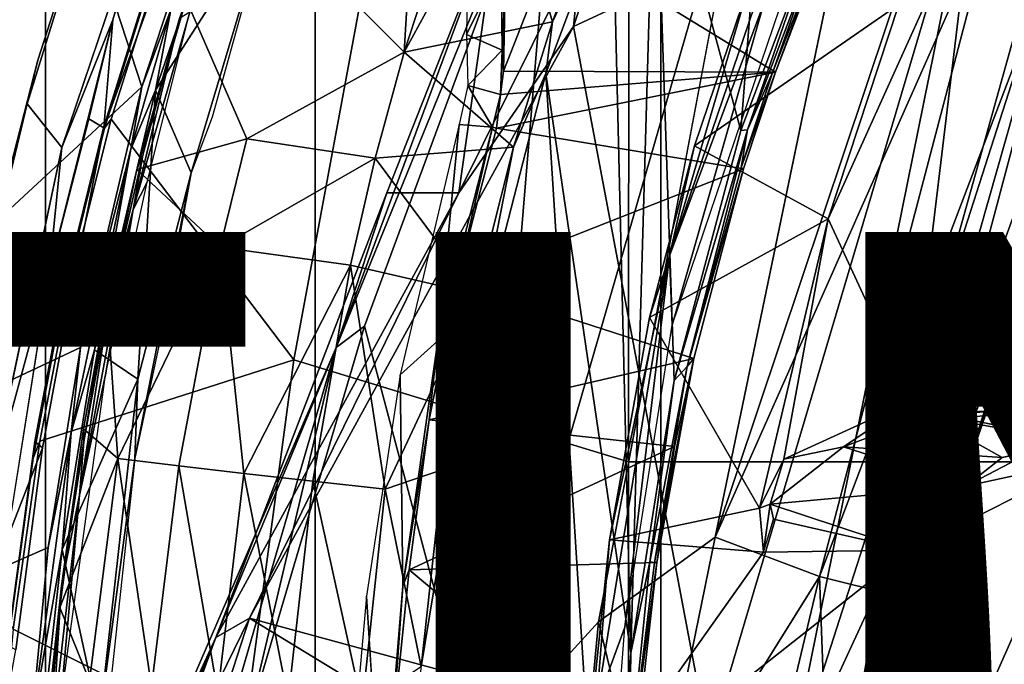
# Model space of a CAD drawing. Units: inches. Extents: x -15.6 to 11.5, y -13.6 to 13.6.
# Drawn here: x -5 to -3.2, y 1.7 to 2.9 of the extents above; entities that cross this region are included whole.
import ezdxf

# ---------------------------------------------------------------- set-up
doc = ezdxf.new("R2010")
doc.units = ezdxf.units.IN
doc.header["$MEASUREMENT"] = 0
for name, color, linetype in [('SEAT-BASE', 5, 'Continuous'), ('SEAT-CHASSIS', 5, 'Continuous'), ('SEAT-FABRIC', 5, 'Continuous'), ('SEAT-FINISH', 7, 'Continuous'), ('SEAT-FRAME', 5, 'Continuous'), ('SEAT-PROD_NO', 7, 'Continuous')]:
    doc.layers.add(name, color=color, linetype=linetype)
doc.styles.get("Standard").update_dxf_attribs({"font": 'arial.ttf'})

msp = doc.modelspace()

# ---------------------------------------------------------------- linework, layer by layer
at = {"layer": 'SEAT-BASE'}
for points in [[(-0.399, 1.9836, 6.6746), (-0.1555, 1.9896, 6.6264), (-3.9329, 12.8557, 4.1389), (-4.0205, 12.7905, 4.1776)], [(0.04, 2.0708, 6.5161), (-3.6912, 12.4369, 4.2077), (-3.9329, 12.8557, 4.1389), (-0.1555, 1.9896, 6.6264)], [(-0.5199, 1.9742, 6.6862), (-0.399, 1.9836, 6.6746), (-4.0205, 12.7905, 4.1776), (-4.1476, 12.7669, 4.1833)], [(-4.1487, 12.7665, 4.1833), (-4.2654, 12.7109, 4.1776), (-0.8432, 1.8393, 6.6746), (-0.7398, 1.9027, 6.6862)], [(-4.1487, 12.7665, 4.1833), (-0.7398, 1.9027, 6.6862), (-0.5199, 1.9742, 6.6862), (-4.1476, 12.7669, 4.1833)], [(-4.2654, 12.7109, 4.1776), (-4.3746, 12.7122, 4.1389), (-1.0437, 1.701, 6.6264), (-0.8432, 1.8393, 6.6746)], [(-1.0437, 1.701, 6.6264), (-4.3746, 12.7122, 4.1389), (-4.324, 12.2313, 4.2077), (-1.2495, 1.6518, 6.5161)], [(0.04, 2.0708, 6.5161), (0.0253, 2.2191, 6.4477), (-3.0494, 10.7774, 4.5256), (-3.6912, 12.4369, 4.2077)], [(-4.324, 12.2313, 4.2077), (-3.8678, 10.5115, 4.5256), (-1.3248, 1.7804, 6.4477), (-1.2495, 1.6518, 6.5161)], [(-0.1542, 1.3595, 4.1832), (-3.5595, 11.7694, 3.1616), (-3.47, 11.8649, 3.2423), (-0.095, 1.3539, 4.3018)], [(-3.47, 11.8649, 3.2423), (-2.9258, 9.7068, 3.9879), (-0.1239, 1.7559, 5.6622), (-0.095, 1.3539, 4.3018)], [(-3.6772, 11.7154, 3.1096), (-3.5595, 11.7694, 3.1616), (-0.1542, 1.3595, 4.1832), (-0.2684, 1.3642, 4.119)], [(-0.4265, 1.3128, 4.119), (-3.7957, 11.6821, 3.0957), (-3.6772, 11.7154, 3.1096), (-0.2684, 1.3642, 4.119)], [(-0.5847, 1.2614, 4.119), (-3.9113, 11.6394, 3.1096), (-3.7957, 11.6821, 3.0957), (-0.4265, 1.3128, 4.119)], [(-0.719, 1.1512, 4.3018), (-4.1668, 11.6385, 3.2423), (-4.0382, 11.6139, 3.1616), (-0.6744, 1.1905, 4.1832)], [(-3.3384, 9.5727, 3.9879), (-4.1668, 11.6385, 3.2423), (-0.719, 1.1512, 4.3018), (-0.9319, 1.4933, 5.6622)], [(-4.0382, 11.6139, 3.1616), (-3.9113, 11.6394, 3.1096), (-0.5847, 1.2614, 4.119), (-0.6744, 1.1905, 4.1832)], [(-1.3248, 1.7804, 6.4477), (-3.8678, 10.5115, 4.5256), (-3.6981, 9.7963, 4.6397), (-1.3697, 1.7747, 6.3972)], [(-3.6981, 9.7963, 4.6397), (-1.3697, 1.7747, 6.3972), (-1.3855, 1.7651, 6.3529), (-3.6648, 9.5971, 4.6557)], [(-1.3883, 1.7602, 6.3093), (-1.3855, 1.7651, 6.3529), (-3.6648, 9.5971, 4.6557), (-3.47, 8.8482, 4.7721)], [(-1.032, 1.6207, 6.1381), (-3.4972, 9.548, 4.4046), (-3.4299, 9.5829, 4.297), (-1.0187, 1.578, 6.004)], [(-3.4299, 9.5829, 4.297), (-3.3783, 9.5833, 4.1787), (-0.9734, 1.5819, 5.8711), (-1.0187, 1.578, 6.004)], [(-0.9734, 1.5819, 5.8711), (-3.3783, 9.5833, 4.1787), (-3.3384, 9.5727, 3.9879), (-0.9319, 1.4933, 5.6622)], [(-3.5024, 8.957, 4.6757), (-1.7149, 2.8952, 6.0373), (-1.3883, 1.7602, 6.3093), (-3.47, 8.8482, 4.7721)], [(-3.3759, 8.8451, 4.6181), (-3.1559, 8.3768, 4.7054), (-1.0913, 1.6518, 6.156), (-1.2492, 1.7567, 6.1669)]]:
    msp.add_3dface(points, dxfattribs=at)
at = {"layer": 'SEAT-CHASSIS'}
for points in [[(-4.7657, 2.7704, 13.2715), (-4.8707, 3.0939, 13.7307), (-4.7675, 3.3589, 13.7502), (-4.6339, 3.171, 13.2902)], [(-4.74, 2.7639, 13.2506), (-4.5638, 3.2753, 13.275), (-4.5297, 3.0913, 13.2425)], [(-4.5638, 3.2753, 13.275), (-4.74, 2.7639, 13.2506), (-4.7117, 2.9134, 13.2641)], [(-4.8195, 2.8948, 13.9226), (-4.7213, 3.2276, 13.9388), (-4.9146, 2.6572, 13.9008)], [(-4.7657, 2.7704, 13.2715), (-4.6339, 3.171, 13.2902), (-4.7117, 2.9134, 13.2641)], [(-5.0363, 2.5198, 13.6971), (-4.9592, 2.8195, 13.7129), (-4.8707, 3.0939, 13.7307), (-4.7657, 2.7704, 13.2715)], [(-4.9592, 2.8195, 13.7129), (-4.9789, 2.7386, 13.8273), (-4.8831, 3.0474, 13.8466), (-4.8707, 3.0939, 13.7307)], [(-4.74, 2.7639, 13.2506), (-4.5297, 3.0913, 13.2425), (-4.6738, 2.6102, 13.2195)], [(-4.6738, 2.6102, 13.2195), (-4.5297, 3.0913, 13.2425), (-4.6346, 2.714, 13.2095)], [(-4.8362, 2.694, 13.8757), (-4.726, 2.9976, 13.8919), (-4.7704, 3.0612, 13.9307), (-4.8195, 2.8948, 13.9226)], [(-4.9789, 2.7386, 13.8273), (-4.9146, 2.6572, 13.9008), (-4.7945, 3.0115, 13.9244), (-4.8831, 3.0474, 13.8466)], [(-4.7657, 2.7704, 13.2715), (-4.7117, 2.9134, 13.2641), (-4.786, 2.6545, 13.2542)], [(-4.786, 2.6545, 13.2542), (-4.7117, 2.9134, 13.2641), (-4.74, 2.7639, 13.2506)], [(-4.9146, 2.6572, 13.9008), (-4.9381, 2.424, 13.9001), (-4.8195, 2.8948, 13.9226)], [(-5.0398, 2.488, 13.8149), (-4.9789, 2.7386, 13.8273), (-4.9592, 2.8195, 13.7129), (-5.0363, 2.5198, 13.6971)], [(-4.8795, 2.2854, 13.2568), (-5.1037, 2.1807, 13.6832), (-5.0363, 2.5198, 13.6971), (-4.7657, 2.7704, 13.2715)], [(-4.786, 2.6545, 13.2542), (-4.8795, 2.2854, 13.2568), (-4.7657, 2.7704, 13.2715)], [(-4.74, 2.7639, 13.2506), (-4.7727, 2.2262, 13.2147), (-4.8535, 2.2809, 13.2365)], [(-4.8535, 2.2809, 13.2365), (-4.786, 2.6545, 13.2542), (-4.74, 2.7639, 13.2506)], [(-4.7727, 2.2262, 13.2147), (-4.74, 2.7639, 13.2506), (-4.6738, 2.6102, 13.2195)], [(-4.9844, 2.3275, 13.8862), (-4.9146, 2.6572, 13.9008), (-4.9789, 2.7386, 13.8273), (-5.0398, 2.488, 13.8149)], [(-4.9381, 2.424, 13.9001), (-4.9146, 2.6572, 13.9008), (-5.0543, 1.9978, 13.8715)], [(-4.8795, 2.2854, 13.2568), (-4.786, 2.6545, 13.2542), (-4.897, 2.1275, 13.241)], [(-4.897, 2.1275, 13.241), (-4.786, 2.6545, 13.2542), (-4.8535, 2.2809, 13.2365)], [(-4.7727, 2.2262, 13.2147), (-4.6738, 2.6102, 13.2195), (-4.7784, 2.079, 13.2044)], [(-4.7784, 2.079, 13.2044), (-4.6738, 2.6102, 13.2195), (-4.7257, 2.3262, 13.198)], [(-5.1141, 2.1076, 13.7997), (-5.0543, 1.9978, 13.8715), (-4.9844, 2.3275, 13.8862), (-5.0398, 2.488, 13.8149)], [(-4.9381, 2.424, 13.9001), (-5.0543, 1.9978, 13.8715), (-5.0948, 1.4314, 13.8695)], [(-5.1553, 1.8191, 13.6728), (-5.1037, 2.1807, 13.6832), (-4.8795, 2.2854, 13.2568), (-4.9395, 1.9133, 13.2504)], [(-4.8795, 2.2854, 13.2568), (-4.897, 2.1275, 13.241), (-4.9395, 1.9133, 13.2504)], [(-4.9135, 1.91, 13.2303), (-4.8535, 2.2809, 13.2365), (-4.7727, 2.2262, 13.2147)], [(-4.897, 2.1275, 13.241), (-4.8535, 2.2809, 13.2365), (-4.9135, 1.91, 13.2303)], [(-4.8441, 1.5913, 13.2024), (-4.9135, 1.91, 13.2303), (-4.7727, 2.2262, 13.2147)], [(-4.7784, 2.079, 13.2044), (-4.8441, 1.5913, 13.2024), (-4.7727, 2.2262, 13.2147)], [(-4.9706, 1.5829, 13.238), (-4.9395, 1.9133, 13.2504), (-4.897, 2.1275, 13.241)], [(-4.9135, 1.91, 13.2303), (-4.9706, 1.5829, 13.238), (-4.897, 2.1275, 13.241)], [(-4.7784, 2.079, 13.2044), (-4.8226, 1.6701, 13.1883), (-4.8441, 1.5913, 13.2024)], [(-4.9706, 1.5829, 13.238), (-5.1896, 1.4635, 13.6659), (-5.1553, 1.8191, 13.6728), (-4.9395, 1.9133, 13.2504)], [(-4.9532, 1.553, 13.2274), (-4.9706, 1.5829, 13.238), (-4.9135, 1.91, 13.2303)], [(-4.8441, 1.5913, 13.2024), (-4.9532, 1.553, 13.2274), (-4.9135, 1.91, 13.2303)]]:
    msp.add_3dface(points, dxfattribs=at)
at = {"layer": 'SEAT-FABRIC'}
for points in [[(-3.7992, -7.9157, 18.4287), (-3.0137, -8.263, 18.5475), (-3.0137, 8.263, 18.5475), (-3.7992, 7.9157, 18.4287)], [(-3.7992, -7.9157, 18.4287), (-3.7992, 7.9157, 18.4287), (-4.4427, 7.4574, 18.2899), (-4.4427, -7.4574, 18.2899)], [(-4.9447, -6.9215, 18.1447), (-4.4427, -7.4574, 18.2899), (-4.4427, 7.4574, 18.2899), (-4.9447, 6.9215, 18.1447)], [(-4.9447, -6.9215, 18.1447), (-4.9447, 6.9215, 18.1447), (-5.4026, 6.1904, 17.9754), (-5.4026, -6.1904, 17.9754)]]:
    msp.add_3dface(points, dxfattribs=at)
at = {"layer": 'SEAT-FRAME'}
for points in [[(-3.8103, 3.2795, 12.0704), (-3.587, 3.5049, 12.0069), (-3.6502, 2.6892, 12.0246)], [(-3.5158, 3.0446, 11.9873), (-3.6502, 2.6892, 12.0246), (-3.587, 3.5049, 12.0069)], [(-3.9619, 2.8821, 15.1866), (-3.9461, 3.0344, 15.214), (-3.7766, 3.4341, 15.2101)], [(-3.7766, 3.4341, 15.2101), (-3.2103, 3.2319, 15.3376), (-3.9619, 2.8821, 15.1866)], [(-3.9931, 3.2946, 16.3526), (-4.1392, 1.5298, 16.274), (-3.627, 3.3024, 16.3436)], [(-3.627, 3.3024, 16.3436), (-4.1392, 1.5298, 16.274), (-3.9153, 1.7749, 16.2499)], [(-3.9931, 3.2946, 16.3526), (-4.4036, 2.2852, 16.315), (-4.3511, 2.3253, 16.3387)], [(-4.4036, 2.2852, 16.315), (-3.9931, 3.2946, 16.3526), (-4.1011, 3.1012, 16.313)], [(-4.1392, 1.5298, 16.274), (-3.9931, 3.2946, 16.3526), (-4.3511, 2.3253, 16.3387)], [(-3.257, 3.2488, 16.2494), (-3.4164, 3.2893, 16.3102), (-3.6985, 1.9327, 16.1985)], [(-2.9841, 3.2823, 15.4215), (-3.57, 1.4591, 15.3928), (-3.2103, 3.2319, 15.3376)], [(-3.57, 1.4591, 15.3928), (-2.9841, 3.2823, 15.4215), (-3.3946, 1.837, 15.4525)], [(-3.3946, 1.837, 15.4525), (-2.9841, 3.2823, 15.4215), (-2.9334, 3.1075, 15.5053)], [(-3.8554, 1.7174, 12.0837), (-3.8895, 3.1276, 12.0939), (-3.8103, 3.2795, 12.0704)], [(-3.7744, 2.2238, 12.0601), (-3.8554, 1.7174, 12.0837), (-3.8103, 3.2795, 12.0704)], [(-3.6502, 2.6892, 12.0246), (-3.7744, 2.2238, 12.0601), (-3.8103, 3.2795, 12.0704)], [(-3.0296, 3.2676, 11.8616), (-2.5295, 2.2612, 11.7419), (-3.3312, 2.1871, 11.9315)], [(-3.3312, 2.1871, 11.9315), (-3.2193, 3.1191, 11.9098), (-3.0296, 3.2676, 11.8616)], [(-4.4084, 3.2619, 12.9418), (-4.2543, 3.2225, 12.6572), (-4.2768, 2.8345, 12.4913), (-4.604, 3.1614, 13.2246)], [(-3.1749, 3.1109, 16.1721), (-3.257, 3.2488, 16.2494), (-3.6985, 1.9327, 16.1985)], [(-3.2103, 3.2319, 15.3376), (-3.7097, 1.5495, 15.3195), (-3.9619, 2.8821, 15.1866)], [(-3.57, 1.4591, 15.3928), (-3.7097, 1.5495, 15.3195), (-3.2103, 3.2319, 15.3376)], [(-3.3671, 1.8253, 15.8707), (-2.8806, 3.2382, 15.8896), (-3.0178, 3.1374, 16.0417)], [(-2.8806, 3.2382, 15.8896), (-3.3671, 1.8253, 15.8707), (-2.8393, 3.238, 15.7848)], [(-3.3071, 1.8322, 15.6779), (-2.8393, 3.238, 15.7848), (-3.3671, 1.8253, 15.8707)], [(-3.3237, 1.8429, 15.5626), (-2.8451, 3.2337, 15.5905), (-3.3071, 1.8322, 15.6779)], [(-2.8451, 3.2337, 15.5905), (-3.3237, 1.8429, 15.5626), (-2.9334, 3.1075, 15.5053)], [(-2.8393, 3.238, 15.7848), (-3.3071, 1.8322, 15.6779), (-2.8296, 3.2284, 15.6847)], [(-2.8296, 3.2284, 15.6847), (-3.3071, 1.8322, 15.6779), (-2.8451, 3.2337, 15.5905)], [(-4.2768, 2.8345, 12.4913), (-4.2543, 3.2225, 12.6572), (-4.2141, 3.0289, 12.4872)], [(-4.2768, 2.8345, 12.4913), (-4.0878, 3.181, 12.3792), (-4.0011, 2.8908, 12.1359)], [(-4.2141, 3.0289, 12.4872), (-4.0878, 3.181, 12.3792), (-4.2768, 2.8345, 12.4913)], [(-3.9084, 3.1382, 12.1086), (-4.0011, 2.8908, 12.1359), (-4.0878, 3.181, 12.3792)], [(-4.683, 2.9327, 13.2131), (-4.604, 3.1614, 13.2246), (-4.2768, 2.8345, 12.4913), (-4.5699, 2.6734, 12.8733)], [(-3.9084, 3.1382, 12.1086), (-3.8895, 3.1276, 12.0939), (-4.0011, 2.8908, 12.1359)], [(-3.5039, 1.8597, 16.0549), (-3.3671, 1.8253, 15.8707), (-3.0178, 3.1374, 16.0417)], [(-3.0178, 3.1374, 16.0417), (-3.1749, 3.1109, 16.1721), (-3.5039, 1.8597, 16.0549)], [(-3.8554, 1.7174, 12.0837), (-4.0131, 2.7951, 12.1313), (-3.8895, 3.1276, 12.0939)], [(-4.0131, 2.7951, 12.1313), (-4.0011, 2.8908, 12.1359), (-3.8895, 3.1276, 12.0939)], [(-3.3312, 2.1871, 11.9315), (-3.4879, 2.5244, 11.9854), (-3.2193, 3.1191, 11.9098)], [(-3.4879, 2.5244, 11.9854), (-3.3566, 2.923, 11.9581), (-3.2193, 3.1191, 11.9098)], [(-4.4823, 2.2622, 14.0427), (-3.8597, 2.073, 14.1875), (-3.8592, 3.109, 14.1496), (-4.3511, 2.9702, 14.048)], [(-4.3094, 2.5731, 16.2971), (-4.4036, 2.2852, 16.315), (-4.1011, 3.1012, 16.313)], [(-4.1011, 3.1012, 16.313), (-4.1754, 2.5732, 15.1976), (-4.3094, 2.5731, 16.2971)], [(-4.1011, 3.1012, 16.313), (-3.9461, 3.0344, 15.214), (-4.1754, 2.5732, 15.1976)], [(-3.8592, 3.109, 14.1496), (-3.8597, 2.073, 14.1875), (-3.0758, 2.073, 14.338), (-3.0752, 3.109, 14.2986)], [(-3.1749, 3.1109, 16.1721), (-3.6985, 1.9327, 16.1985), (-3.5039, 1.8597, 16.0549)], [(-3.3237, 1.8429, 15.5626), (-3.3946, 1.837, 15.4525), (-2.9334, 3.1075, 15.5053)], [(-3.5859, 2.7973, 12.0337), (-3.9947, 3.048, 12.9319), (-4.0925, 2.7994, 12.9504)], [(-4.0894, 2.9578, 13.0379), (-4.0925, 2.7994, 12.9504), (-3.9947, 3.048, 12.9319)], [(-3.5859, 2.7973, 12.0337), (-3.5188, 2.9728, 12.0146), (-3.9947, 3.048, 12.9319)], [(-3.5306, 3.0564, 12.5479), (-3.6078, 2.9254, 12.5669), (-3.7784, 2.3267, 12.6127)], [(-3.6502, 2.6892, 12.0246), (-3.5158, 3.0446, 11.9873), (-3.6382, 2.6901, 12.0248)], [(-3.5059, 3.0395, 11.9878), (-3.6382, 2.6901, 12.0248), (-3.5158, 3.0446, 11.9873)], [(-4.1754, 2.5732, 15.1976), (-3.9461, 3.0344, 15.214), (-3.9619, 2.8821, 15.1866)], [(-3.585, 3.0371, 12.5326), (-3.6348, 2.9614, 12.5079), (-3.7835, 2.4557, 12.5866)], [(-3.6078, 2.9254, 12.5669), (-3.585, 3.0371, 12.5326), (-3.7835, 2.4557, 12.5866)], [(-3.591, 2.7983, 12.0197), (-3.6382, 2.6901, 12.0248), (-3.5059, 3.0395, 11.9878)], [(-3.591, 2.7983, 12.0197), (-3.5059, 3.0395, 11.9878), (-3.4972, 3.0374, 11.9934)], [(-3.591, 2.7983, 12.0197), (-3.4972, 3.0374, 11.9934), (-3.5859, 2.7973, 12.0337)], [(-3.5859, 2.7973, 12.0337), (-3.4972, 3.0374, 11.9934), (-3.5188, 2.9728, 12.0146)], [(-4.74, 3.0032, 13.9312), (-4.8369, 2.6942, 13.9166), (-4.8352, 2.6933, 13.9248), (-4.741, 2.9929, 13.9412)], [(-4.726, 2.9976, 13.8919), (-4.8362, 2.694, 13.8757), (-4.8369, 2.6942, 13.9166), (-4.74, 3.0032, 13.9312)], [(-4.8225, 2.7099, 13.9347), (-4.7349, 2.9886, 13.9491), (-4.741, 2.9929, 13.9412), (-4.8352, 2.6933, 13.9248)], [(-4.4823, 2.2622, 14.0427), (-4.3511, 2.9702, 14.048), (-4.7349, 2.9886, 13.9491), (-4.8225, 2.7099, 13.9347)], [(-4.0968, 2.9984, 13.0639), (-4.1595, 2.9826, 13.054), (-4.1609, 2.8678, 12.9865)], [(-4.0946, 2.8381, 12.9705), (-4.0968, 2.9984, 13.0639), (-4.1609, 2.8678, 12.9865)], [(-4.0946, 2.8381, 12.9705), (-4.0894, 2.9578, 13.0379), (-4.0968, 2.9984, 13.0639)], [(-4.0946, 2.8381, 12.9705), (-4.0925, 2.7994, 12.9504), (-4.0894, 2.9578, 13.0379)], [(-3.7366, 2.6607, 12.5283), (-3.7835, 2.4557, 12.5866), (-3.6348, 2.9614, 12.5079)], [(-3.3566, 2.923, 11.9581), (-3.7366, 2.6607, 12.5283), (-3.6348, 2.9614, 12.5079)], [(-4.7749, 2.6166, 13.2079), (-4.683, 2.9327, 13.2131), (-4.5699, 2.6734, 12.8733)], [(-4.7749, 2.6166, 13.2079), (-4.6951, 2.8973, 13.2281), (-4.683, 2.9327, 13.2131)], [(-3.7784, 2.3267, 12.6127), (-3.6078, 2.9254, 12.5669), (-3.7835, 2.4557, 12.5866)], [(-3.7366, 2.6607, 12.5283), (-3.3566, 2.923, 11.9581), (-3.4879, 2.5244, 11.9854)], [(-4.6763, 2.9089, 13.2407), (-4.6951, 2.8973, 13.2281), (-4.7815, 2.542, 13.2254)], [(-4.7815, 2.542, 13.2254), (-4.7557, 2.5927, 13.2284), (-4.6763, 2.9089, 13.2407)], [(-4.7815, 2.542, 13.2254), (-4.6951, 2.8973, 13.2281), (-4.7638, 2.6429, 13.2225)], [(-4.7749, 2.6166, 13.2079), (-4.7638, 2.6429, 13.2225), (-4.6951, 2.8973, 13.2281)], [(-4.8642, 2.7104, 13.9131), (-4.8195, 2.8948, 13.9226), (-4.9381, 2.424, 13.9001)], [(-4.8362, 2.694, 13.8757), (-4.8195, 2.8948, 13.9226), (-4.8642, 2.7104, 13.9131), (-4.8362, 2.694, 13.8757)], [(-3.7097, 1.5495, 15.3195), (-4.5647, 1.7821, 15.1273), (-3.9619, 2.8821, 15.1866)], [(-3.9619, 2.8821, 15.1866), (-4.5647, 1.7821, 15.1273), (-4.1754, 2.5732, 15.1976)], [(-4.0737, 2.6579, 12.1577), (-4.2768, 2.8345, 12.4913), (-4.0011, 2.8908, 12.1359)], [(-4.0737, 2.6579, 12.1577), (-4.0011, 2.8908, 12.1359), (-4.0131, 2.7951, 12.1313)], [(-4.1588, 2.7726, 12.9429), (-4.0946, 2.8381, 12.9705), (-4.1609, 2.8678, 12.9865)], [(-4.2768, 2.8345, 12.4913), (-4.331, 2.6376, 12.4947), (-4.5699, 2.6734, 12.8733)], [(-4.2768, 2.8345, 12.4913), (-4.0737, 2.6579, 12.1577), (-4.331, 2.6376, 12.4947)], [(-4.1588, 2.7726, 12.9429), (-4.098, 2.7558, 12.9363), (-4.0946, 2.8381, 12.9705)], [(-4.0925, 2.7994, 12.9504), (-4.0946, 2.8381, 12.9705), (-4.098, 2.7558, 12.9363)], [(-4.1533, 2.2534, 12.1753), (-4.0131, 2.7951, 12.1313), (-3.9026, 1.0422, 12.0979)], [(-4.0131, 2.7951, 12.1313), (-4.1533, 2.2534, 12.1753), (-4.0737, 2.6579, 12.1577)], [(-4.105, 2.693, 12.9215), (-3.5859, 2.7973, 12.0337), (-4.098, 2.7558, 12.9363)], [(-3.5859, 2.7973, 12.0337), (-4.105, 2.693, 12.9215), (-3.6457, 2.6175, 12.0497)], [(-4.0925, 2.7994, 12.9504), (-4.098, 2.7558, 12.9363), (-3.5859, 2.7973, 12.0337)], [(-3.9026, 1.0422, 12.0979), (-4.0131, 2.7951, 12.1313), (-3.8554, 1.7174, 12.0837)], [(-3.6501, 2.6201, 12.0364), (-3.591, 2.7983, 12.0197), (-3.5859, 2.7973, 12.0337)], [(-3.6382, 2.6901, 12.0248), (-3.591, 2.7983, 12.0197), (-3.6501, 2.6201, 12.0364)], [(-3.6501, 2.6201, 12.0364), (-3.5859, 2.7973, 12.0337), (-3.6457, 2.6175, 12.0497)], [(-4.1126, 2.6951, 12.9282), (-4.1588, 2.7726, 12.9429), (-4.1749, 2.7001, 12.9299)], [(-4.098, 2.7558, 12.9363), (-4.1588, 2.7726, 12.9429), (-4.1126, 2.6951, 12.9282)], [(-4.098, 2.7558, 12.9363), (-4.1126, 2.6951, 12.9282), (-4.105, 2.693, 12.9215)], [(-4.9554, 2.1109, 13.9089), (-4.4823, 2.2622, 14.0427), (-4.8225, 2.7099, 13.9347), (-4.8996, 2.4033, 13.92)], [(-4.8984, 2.3775, 13.8628), (-4.8362, 2.694, 13.8757), (-4.8642, 2.7104, 13.9131), (-4.9381, 2.424, 13.9001)], [(-4.9116, 2.389, 13.9024), (-4.91, 2.3883, 13.9107), (-4.8352, 2.6933, 13.9248), (-4.8369, 2.6942, 13.9166)], [(-4.8369, 2.6942, 13.9166), (-4.8362, 2.694, 13.8757), (-4.8984, 2.3775, 13.8628), (-4.9116, 2.389, 13.9024)], [(-4.8225, 2.7099, 13.9347), (-4.8352, 2.6933, 13.9248), (-4.91, 2.3883, 13.9107), (-4.8996, 2.4033, 13.92)], [(-4.2844, 2.2347, 12.9299), (-4.2142, 2.2977, 12.9303), (-4.1749, 2.7001, 12.9299)], [(-4.1126, 2.6951, 12.9282), (-4.1749, 2.7001, 12.9299), (-4.2142, 2.2977, 12.9303)], [(-4.1789, 2.4073, 12.926), (-4.1126, 2.6951, 12.9282), (-4.2142, 2.2977, 12.9303)], [(-4.105, 2.693, 12.9215), (-4.1126, 2.6951, 12.9282), (-4.1789, 2.4073, 12.926)], [(-3.6457, 2.6175, 12.0497), (-4.105, 2.693, 12.9215), (-4.1789, 2.4073, 12.926)], [(-3.7504, 2.2501, 12.0597), (-3.7744, 2.2238, 12.0601), (-3.6382, 2.6901, 12.0248)], [(-3.6502, 2.6892, 12.0246), (-3.6382, 2.6901, 12.0248), (-3.7744, 2.2238, 12.0601)], [(-3.6501, 2.6201, 12.0364), (-3.7504, 2.2501, 12.0597), (-3.6382, 2.6901, 12.0248)], [(-4.7749, 2.6166, 13.2079), (-4.5699, 2.6734, 12.8733), (-4.6195, 2.4722, 12.8724)], [(-4.331, 2.6376, 12.4947), (-4.6195, 2.4722, 12.8724), (-4.5699, 2.6734, 12.8733)], [(-4.331, 2.6376, 12.4947), (-4.0737, 2.6579, 12.1577), (-4.1427, 2.3845, 12.179)], [(-4.1427, 2.3845, 12.179), (-4.0737, 2.6579, 12.1577), (-4.1533, 2.2534, 12.1753)], [(-3.8206, 2.3414, 12.5516), (-3.7835, 2.4557, 12.5866), (-3.7366, 2.6607, 12.5283)], [(-3.4879, 2.5244, 11.9854), (-3.8206, 2.3414, 12.5516), (-3.7366, 2.6607, 12.5283)], [(-4.8246, 2.3781, 13.2147), (-4.7638, 2.6429, 13.2225), (-4.7749, 2.6166, 13.2079)], [(-4.7815, 2.542, 13.2254), (-4.7638, 2.6429, 13.2225), (-4.8246, 2.3781, 13.2147)], [(-4.331, 2.6376, 12.4947), (-4.3771, 2.4387, 12.4974), (-4.6195, 2.4722, 12.8724)], [(-4.3771, 2.4387, 12.4974), (-4.331, 2.6376, 12.4947), (-4.1427, 2.3845, 12.179)], [(-4.7749, 2.6166, 13.2079), (-4.6195, 2.4722, 12.8724), (-4.8305, 2.3707, 13.2008)], [(-4.8305, 2.3707, 13.2008), (-4.8246, 2.3781, 13.2147), (-4.7749, 2.6166, 13.2079)], [(-3.7382, 2.2649, 12.0762), (-3.6457, 2.6175, 12.0497), (-4.1789, 2.4073, 12.926)], [(-3.7504, 2.2501, 12.0597), (-3.6501, 2.6201, 12.0364), (-3.6457, 2.6175, 12.0497)], [(-3.6457, 2.6175, 12.0497), (-3.7382, 2.2649, 12.0762), (-3.7504, 2.2501, 12.0597)], [(-4.7557, 2.5927, 13.2284), (-4.7815, 2.542, 13.2254), (-4.8333, 2.2344, 13.2187)], [(-4.1754, 2.5732, 15.1976), (-4.6279, 1.746, 15.1655), (-4.3094, 2.5731, 16.2971)], [(-4.1754, 2.5732, 15.1976), (-4.5647, 1.7821, 15.1273), (-4.6279, 1.746, 15.1655)], [(-4.4036, 2.2852, 16.315), (-4.3094, 2.5731, 16.2971), (-4.6279, 1.746, 15.1655)], [(-4.7815, 2.542, 13.2254), (-4.8816, 2.0107, 13.2137), (-4.8333, 2.2344, 13.2187)], [(-4.7815, 2.542, 13.2254), (-4.8246, 2.3781, 13.2147), (-4.8816, 2.0107, 13.2137)], [(-3.8206, 2.3414, 12.5516), (-3.4879, 2.5244, 11.9854), (-3.6157, 1.9866, 12.0232)], [(-3.4879, 2.5244, 11.9854), (-3.5704, 2.0779, 12.0009), (-3.6157, 1.9866, 12.0232)], [(-3.3312, 2.1871, 11.9315), (-3.5704, 2.0779, 12.0009), (-3.4879, 2.5244, 11.9854)], [(-4.8305, 2.3707, 13.2008), (-4.6195, 2.4722, 12.8724), (-4.8099, 2.0792, 13.0625)], [(-4.8099, 2.0792, 13.0625), (-4.6195, 2.4722, 12.8724), (-4.6963, 2.065, 12.8706)], [(-4.6195, 2.4722, 12.8724), (-4.5754, 2.0508, 12.6833), (-4.6963, 2.065, 12.8706)], [(-4.3771, 2.4387, 12.4974), (-4.5754, 2.0508, 12.6833), (-4.6195, 2.4722, 12.8724)], [(-4.3771, 2.4387, 12.4974), (-4.4474, 2.0365, 12.501), (-4.5754, 2.0508, 12.6833)], [(-4.3771, 2.4387, 12.4974), (-4.3127, 2.0222, 12.3241), (-4.4474, 2.0365, 12.501)], [(-4.3127, 2.0222, 12.3241), (-4.3771, 2.4387, 12.4974), (-4.1427, 2.3845, 12.179)], [(-3.7835, 2.4557, 12.5866), (-3.9192, 1.6212, 12.6231), (-3.8665, 1.7655, 12.6366)], [(-3.8947, 1.9276, 12.5715), (-3.9192, 1.6212, 12.6231), (-3.7835, 2.4557, 12.5866)], [(-3.7835, 2.4557, 12.5866), (-3.8206, 2.3414, 12.5516), (-3.8947, 1.9276, 12.5715)], [(-3.7835, 2.4557, 12.5866), (-3.8665, 1.7655, 12.6366), (-3.7784, 2.3267, 12.6127)], [(-4.8984, 2.3775, 13.8628), (-4.9381, 2.424, 13.9001), (-5.0165, 1.9277, 13.8848), (-4.9501, 2.0987, 13.8507)], [(-4.9554, 2.1109, 13.9089), (-4.8996, 2.4033, 13.92), (-4.91, 2.3883, 13.9107), (-4.9676, 2.0795, 13.8989)], [(-4.2305, 2.1507, 12.9274), (-4.1789, 2.4073, 12.926), (-4.2142, 2.2977, 12.9303)], [(-3.7382, 2.2649, 12.0762), (-4.1789, 2.4073, 12.926), (-4.2305, 2.1507, 12.9274)], [(-4.9116, 2.389, 13.9024), (-4.9643, 2.1104, 13.8891), (-4.9676, 2.0795, 13.8989), (-4.91, 2.3883, 13.9107)], [(-4.9643, 2.1104, 13.8891), (-4.9116, 2.389, 13.9024), (-4.8984, 2.3775, 13.8628), (-4.9501, 2.0987, 13.8507)], [(-4.1427, 2.3845, 12.179), (-4.205, 2.0585, 12.1986), (-4.3127, 2.0222, 12.3241)], [(-4.1533, 2.2534, 12.1753), (-4.205, 2.0585, 12.1986), (-4.1427, 2.3845, 12.179)], [(-4.8246, 2.3781, 13.2147), (-4.8735, 2.1108, 13.209), (-4.8816, 2.0107, 13.2137)], [(-4.8739, 2.1339, 13.1962), (-4.8305, 2.3707, 13.2008), (-4.8099, 2.0792, 13.0625)], [(-4.8739, 2.1339, 13.1962), (-4.8735, 2.1108, 13.209), (-4.8305, 2.3707, 13.2008)], [(-4.8246, 2.3781, 13.2147), (-4.8305, 2.3707, 13.2008), (-4.8735, 2.1108, 13.209)], [(-3.8206, 2.3414, 12.5516), (-3.6157, 1.9866, 12.0232), (-3.8947, 1.9276, 12.5715)], [(-4.4036, 2.2852, 16.315), (-4.5701, 1.5821, 16.3147), (-4.3511, 2.3253, 16.3387)], [(-4.5701, 1.5821, 16.3147), (-4.1392, 1.5298, 16.274), (-4.3511, 2.3253, 16.3387)], [(-4.2844, 2.2347, 12.9299), (-4.2793, 1.8417, 12.9298), (-4.2142, 2.2977, 12.9303)], [(-4.2305, 2.1507, 12.9274), (-4.2142, 2.2977, 12.9303), (-4.2793, 1.8417, 12.9298)], [(-4.4036, 2.2852, 16.315), (-4.7966, 1.3778, 15.2948), (-4.5837, 1.6668, 16.2916)], [(-4.4036, 2.2852, 16.315), (-4.6279, 1.746, 15.1655), (-4.7966, 1.3778, 15.2948)], [(-4.5837, 1.6668, 16.2916), (-4.5701, 1.5821, 16.3147), (-4.4036, 2.2852, 16.315)], [(-4.5778, 1.548, 14.0382), (-4.4823, 2.2622, 14.0427), (-4.9554, 2.1109, 13.9089), (-5.005, 1.7613, 13.8979)], [(-3.8597, 2.073, 14.1875), (-4.4823, 2.2622, 14.0427), (-4.5778, 1.548, 14.0382), (-3.86, 1.0366, 14.2102)], [(-3.7382, 2.2649, 12.0762), (-4.2305, 2.1507, 12.9274), (-3.7739, 2.1014, 12.0949)], [(-3.8112, 1.8855, 12.0833), (-3.7504, 2.2501, 12.0597), (-3.7382, 2.2649, 12.0762)], [(-3.7382, 2.2649, 12.0762), (-3.8065, 1.8856, 12.0957), (-3.8112, 1.8855, 12.0833)], [(-3.7382, 2.2649, 12.0762), (-3.7739, 2.1014, 12.0949), (-3.8065, 1.8856, 12.0957)], [(-2.281, 2.2313, 11.661), (-3.3312, 2.1871, 11.9315), (-2.5295, 2.2612, 11.7419)], [(-4.1533, 2.2534, 12.1753), (-4.1533, -2.2534, 12.1753), (-4.2832, 1.0091, 12.2182)], [(-4.2832, 1.0091, 12.2182), (-4.2453, 1.6914, 12.2072), (-4.1533, 2.2534, 12.1753)], [(-4.2453, 1.6914, 12.2072), (-4.205, 2.0585, 12.1986), (-4.1533, 2.2534, 12.1753)], [(-4.1533, -2.2534, 12.1753), (-4.1533, 2.2534, 12.1753), (-3.9098, -0.6575, 12.0999)], [(-4.1533, 2.2534, 12.1753), (-3.9026, 1.0422, 12.0979), (-3.9098, -0.6575, 12.0999)], [(-3.8201, 1.8865, 12.077), (-3.7744, 2.2238, 12.0601), (-3.7504, 2.2501, 12.0597)], [(-3.8112, 1.8855, 12.0833), (-3.8201, 1.8865, 12.077), (-3.7504, 2.2501, 12.0597)], [(-4.9175, 1.6172, 13.2104), (-4.8333, 2.2344, 13.2187), (-4.8816, 2.0107, 13.2137)], [(-3.8201, 1.8865, 12.077), (-3.8554, 1.7174, 12.0837), (-3.7744, 2.2238, 12.0601)], [(-3.3045, 2.1594, 11.8933), (-3.3312, 2.1871, 11.9315), (-2.281, 2.2313, 11.661)], [(-2.0746, 2.2288, 11.5853), (-3.3045, 2.1594, 11.8933), (-2.281, 2.2313, 11.661)], [(-3.2444, 2.1554, 11.8461), (-3.3045, 2.1594, 11.8933), (-2.0746, 2.2288, 11.5853)], [(-2.0746, 2.2288, 11.5853), (-3.0322, 2.1114, 11.4067), (-3.2444, 2.1554, 11.8461)], [(-3.3312, 2.1871, 11.9315), (-3.4595, 2.1007, 11.9285), (-3.5704, 2.0779, 12.0009)], [(-3.4595, 2.1007, 11.9285), (-3.3312, 2.1871, 11.9315), (-3.3045, 2.1594, 11.8933)], [(-4.2793, 1.8417, 12.9298), (-4.2675, 1.8716, 12.9226), (-4.2305, 2.1507, 12.9274)], [(-3.7739, 2.1014, 12.0949), (-4.2305, 2.1507, 12.9274), (-4.2675, 1.8716, 12.9226)], [(-3.1637, 2.0806, 11.429), (-3.4595, 2.1007, 11.9285), (-3.3045, 2.1594, 11.8933)], [(-3.2444, 2.1554, 11.8461), (-3.0332, 2.1112, 11.4069), (-3.3045, 2.1594, 11.8933)], [(-3.1637, 2.0806, 11.429), (-3.3045, 2.1594, 11.8933), (-3.0332, 2.1112, 11.4069)], [(-4.8739, 2.1339, 13.1962), (-4.8099, 2.0792, 13.0625), (-4.9181, 1.8016, 13.1836)], [(-4.8739, 2.1339, 13.1962), (-4.9181, 1.8016, 13.1836), (-4.9147, 1.842, 13.201)], [(-4.8735, 2.1108, 13.209), (-4.8739, 2.1339, 13.1962), (-4.9147, 1.842, 13.201)], [(-4.9643, 2.1104, 13.8891), (-5.0154, 1.7317, 13.8777), (-5.0101, 1.7682, 13.8897), (-4.9676, 2.0795, 13.8989)], [(-4.9643, 2.1104, 13.8891), (-4.9501, 2.0987, 13.8507), (-4.9998, 1.7233, 13.8398), (-5.0154, 1.7317, 13.8777)], [(-4.9554, 2.1109, 13.9089), (-4.9676, 2.0795, 13.8989), (-5.0101, 1.7682, 13.8897), (-5.005, 1.7613, 13.8979)], [(-4.8735, 2.1108, 13.209), (-4.9147, 1.842, 13.201), (-4.8816, 2.0107, 13.2137)], [(-3.1637, 2.0806, 11.429), (-3.0322, 2.1114, 11.4067), (-3.1081, 2.0921, 11.401)], [(-4.9998, 1.7233, 13.8398), (-4.9501, 2.0987, 13.8507), (-5.0165, 1.9277, 13.8848), (-5.0631, 1.3751, 13.8763)], [(-3.8065, 1.8856, 12.0957), (-3.7739, 2.1014, 12.0949), (-4.2675, 1.8716, 12.9226)], [(-3.5958, 1.9943, 11.9999), (-3.4595, 2.1007, 11.9285), (-3.2315, 2.0274, 11.4184)], [(-3.5704, 2.0779, 12.0009), (-3.4595, 2.1007, 11.9285), (-3.5958, 1.9943, 11.9999)], [(-3.2315, 2.0274, 11.4184), (-3.4595, 2.1007, 11.9285), (-3.1637, 2.0806, 11.429)], [(-3.1637, 2.0806, 11.429), (-3.1081, 2.0921, 11.401), (-3.2315, 2.0274, 11.4184)], [(-2.9973, 2.0782, 11.3554), (-3.2315, 2.0274, 11.4184), (-3.1081, 2.0921, 11.401)], [(-4.8099, 2.0792, 13.0625), (-4.8631, 1.6655, 13.0596), (-4.9181, 1.8016, 13.1836)], [(-4.8631, 1.6655, 13.0596), (-4.8099, 2.0792, 13.0625), (-4.7473, 1.654, 12.869)], [(-4.7473, 1.654, 12.869), (-4.8099, 2.0792, 13.0625), (-4.6963, 2.065, 12.8706)], [(-3.0761, 1.0366, 14.3617), (-3.0758, 2.073, 14.338), (-3.8597, 2.073, 14.1875), (-3.86, 1.0366, 14.2102)], [(-3.5958, 1.9943, 11.9999), (-3.6157, 1.9866, 12.0232), (-3.5704, 2.0779, 12.0009)], [(-3.3828, 0, 11.4525), (-3.4081, 1.1544, 11.4638), (-2.9973, 2.0782, 11.3554)], [(-2.9973, 2.0782, 11.3554), (-3.4081, 1.1544, 11.4638), (-3.3362, 1.9084, 11.4472)], [(-2.4258, 0, 11.2287), (-3.3828, 0, 11.4525), (-2.9973, 2.0782, 11.3554)], [(-2.9973, 2.0782, 11.3554), (-3.3362, 1.9084, 11.4472), (-3.2315, 2.0274, 11.4184)], [(-4.6238, 1.6425, 12.6832), (-4.7473, 1.654, 12.869), (-4.6963, 2.065, 12.8706)], [(-4.6238, 1.6425, 12.6832), (-4.6963, 2.065, 12.8706), (-4.5754, 2.0508, 12.6833)], [(-4.205, 2.0585, 12.1986), (-4.2453, 1.6914, 12.2072), (-4.3127, 2.0222, 12.3241)], [(-4.6238, 1.6425, 12.6832), (-4.5754, 2.0508, 12.6833), (-4.4929, 1.6309, 12.5027)], [(-4.5754, 2.0508, 12.6833), (-4.4474, 2.0365, 12.501), (-4.4929, 1.6309, 12.5027)], [(-4.4929, 1.6309, 12.5027), (-4.4474, 2.0365, 12.501), (-4.355, 1.6193, 12.3279)], [(-4.355, 1.6193, 12.3279), (-4.4474, 2.0365, 12.501), (-4.3127, 2.0222, 12.3241)], [(-4.355, 1.6193, 12.3279), (-4.3127, 2.0222, 12.3241), (-4.2453, 1.6914, 12.2072)], [(-3.2315, 2.0274, 11.4184), (-3.3362, 1.9084, 11.4472), (-3.5958, 1.9943, 11.9999)], [(-4.9322, 1.5709, 13.2095), (-4.8816, 2.0107, 13.2137), (-4.9147, 1.842, 13.201)], [(-4.9322, 1.5709, 13.2095), (-4.9175, 1.6172, 13.2104), (-4.8816, 2.0107, 13.2137)], [(-3.6081, 1.9048, 11.9856), (-3.8947, 1.9276, 12.5715), (-3.6157, 1.9866, 12.0232)], [(-3.6157, 1.9866, 12.0232), (-3.5958, 1.9943, 11.9999), (-3.6081, 1.9053, 11.9858)], [(-3.608, 1.9057, 11.9857), (-3.5958, 1.9943, 11.9999), (-3.5896, 1.9663, 11.9791)], [(-3.3362, 1.9084, 11.4472), (-3.5896, 1.9663, 11.9791), (-3.5958, 1.9943, 11.9999)], [(-3.3362, 1.9084, 11.4472), (-3.6081, 1.9048, 11.9856), (-3.5896, 1.9663, 11.9791)], [(-3.9192, 1.6212, 12.6231), (-3.8947, 1.9276, 12.5715), (-3.9473, 1.4275, 12.5832)], [(-3.9473, 1.4275, 12.5832), (-3.8947, 1.9276, 12.5715), (-3.6081, 1.9048, 11.9856)], [(-3.8149, 1.3616, 16.1633), (-3.6985, 1.9327, 16.1985), (-3.9153, 1.7749, 16.2499)], [(-3.8149, 1.3616, 16.1633), (-3.5039, 1.8597, 16.0549), (-3.6985, 1.9327, 16.1985)], [(-3.3362, 1.9084, 11.4472), (-3.9473, 1.4275, 12.5832), (-3.6081, 1.9048, 11.9856)], [(-3.9473, 1.4275, 12.5832), (-3.3362, 1.9084, 11.4472), (-3.4081, 1.1544, 11.4638)], [(-4.2994, 1.5618, 12.9216), (-3.8479, 1.5212, 12.1085), (-4.2675, 1.8716, 12.9226)], [(-4.2994, 1.5618, 12.9216), (-4.2675, 1.8716, 12.9226), (-4.2793, 1.8417, 12.9298)], [(-3.8065, 1.8856, 12.0957), (-4.2675, 1.8716, 12.9226), (-3.8479, 1.5212, 12.1085)], [(-3.8201, 1.8865, 12.077), (-3.8581, 1.502, 12.0915), (-3.8554, 1.7174, 12.0837)], [(-3.8112, 1.8855, 12.0833), (-3.8581, 1.502, 12.0915), (-3.8201, 1.8865, 12.077)], [(-3.8065, 1.8856, 12.0957), (-3.8479, 1.5212, 12.1085), (-3.8581, 1.502, 12.0915)], [(-3.8112, 1.8855, 12.0833), (-3.8065, 1.8856, 12.0957), (-3.8581, 1.502, 12.0915)], [(-3.8149, 1.3616, 16.1633), (-3.6088, 1.4196, 16.027), (-3.5039, 1.8597, 16.0549)], [(-3.5039, 1.8597, 16.0549), (-3.6088, 1.4196, 16.027), (-3.4867, 1.3867, 15.8546)], [(-3.4867, 1.3867, 15.8546), (-3.3671, 1.8253, 15.8707), (-3.5039, 1.8597, 16.0549)], [(-4.9181, 1.8016, 13.1836), (-4.9429, 1.5831, 13.1976), (-4.9147, 1.842, 13.201)], [(-4.9147, 1.842, 13.201), (-4.9429, 1.5831, 13.1976), (-4.9322, 1.5709, 13.2095)], [(-4.2793, 1.8417, 12.9298), (-4.3185, 1.3736, 12.927), (-4.2994, 1.5618, 12.9216)], [(-3.57, 1.4591, 15.3928), (-3.3946, 1.837, 15.4525), (-3.4698, 1.3767, 15.5242)], [(-3.4698, 1.3767, 15.5242), (-3.3946, 1.837, 15.4525), (-3.3237, 1.8429, 15.5626)], [(-3.4698, 1.3767, 15.5242), (-3.3237, 1.8429, 15.5626), (-3.3071, 1.8322, 15.6779)], [(-4.3874, 1.3686, 12.9274), (-4.3185, 1.3736, 12.927), (-4.3474, 1.8232, 12.93)], [(-3.4353, 1.3892, 15.6782), (-3.3671, 1.8253, 15.8707), (-3.4867, 1.3867, 15.8546)], [(-3.4698, 1.3767, 15.5242), (-3.3071, 1.8322, 15.6779), (-3.4353, 1.3892, 15.6782)], [(-3.4353, 1.3892, 15.6782), (-3.3071, 1.8322, 15.6779), (-3.3671, 1.8253, 15.8707)], [(-4.9429, 1.5831, 13.1976), (-4.9181, 1.8016, 13.1836), (-4.96, 1.3404, 13.181)], [(-4.96, 1.3404, 13.181), (-4.9181, 1.8016, 13.1836), (-4.8631, 1.6655, 13.0596)], [(-4.5647, 1.7821, 15.1273), (-3.8629, 1.3542, 15.2868), (-4.7808, 1.1173, 15.1003)], [(-4.763, 1.3781, 15.1195), (-4.5647, 1.7821, 15.1273), (-4.7808, 1.1173, 15.1003)], [(-4.6279, 1.746, 15.1655), (-4.5647, 1.7821, 15.1273), (-4.763, 1.3781, 15.1195)], [(-3.8629, 1.3542, 15.2868), (-4.5647, 1.7821, 15.1273), (-3.7097, 1.5495, 15.3195)], [(-5.0348, 1.4435, 13.8916), (-4.658, 0.8278, 14.0301), (-4.5778, 1.548, 14.0382), (-5.005, 1.7613, 13.8979)], [(-3.994, 0.9328, 16.1945), (-3.9153, 1.7749, 16.2499), (-4.1392, 1.5298, 16.274)], [(-3.994, 0.9328, 16.1945), (-3.8149, 1.3616, 16.1633), (-3.9153, 1.7749, 16.2499)], [(-3.9192, 1.6212, 12.6231), (-3.9382, 0.8223, 12.6667), (-3.8665, 1.7655, 12.6366)], [(-4.7966, 1.3778, 15.2948), (-4.6279, 1.746, 15.1655), (-4.78, 1.3774, 15.1602)], [(-4.78, 1.3774, 15.1602), (-4.6279, 1.746, 15.1655), (-4.763, 1.3781, 15.1195)], [(-3.8554, 1.7174, 12.0837), (-3.8581, 1.502, 12.0915), (-3.9026, 1.0422, 12.0979)]]:
    msp.add_3dface(points, dxfattribs=at)
for points, invisible_edges in [([(-3.4164, 3.2893, 16.3102), (-3.627, 3.3024, 16.3436), (-3.9153, 1.7749, 16.2499)], 12), ([(-3.6985, 1.9327, 16.1985), (-3.4164, 3.2893, 16.3102), (-3.9153, 1.7749, 16.2499)], 2), ([(-4.3474, 1.8232, 12.93), (-4.2793, 1.8417, 12.9298), (-4.2844, 2.2347, 12.9299)], 1), ([(-4.2793, 1.8417, 12.9298), (-4.3474, 1.8232, 12.93), (-4.3185, 1.3736, 12.927)], 1)]:
    msp.add_3dface(points, dxfattribs=dict(at, invisible_edges=invisible_edges))

# ---------------------------------------------------------------- texts
at = {"layer": 'SEAT-FINISH'}
msp.add_attdef('FINISH', (-6, 0.5), '', height=2, dxfattribs=at)
at = {"layer": 'SEAT-PROD_NO', "flags": 8}
msp.add_attdef('PROD_NO', (-6, 3), 'AER1B11AF', height=2, dxfattribs=at)

doc.saveas('drawing.dxf')
